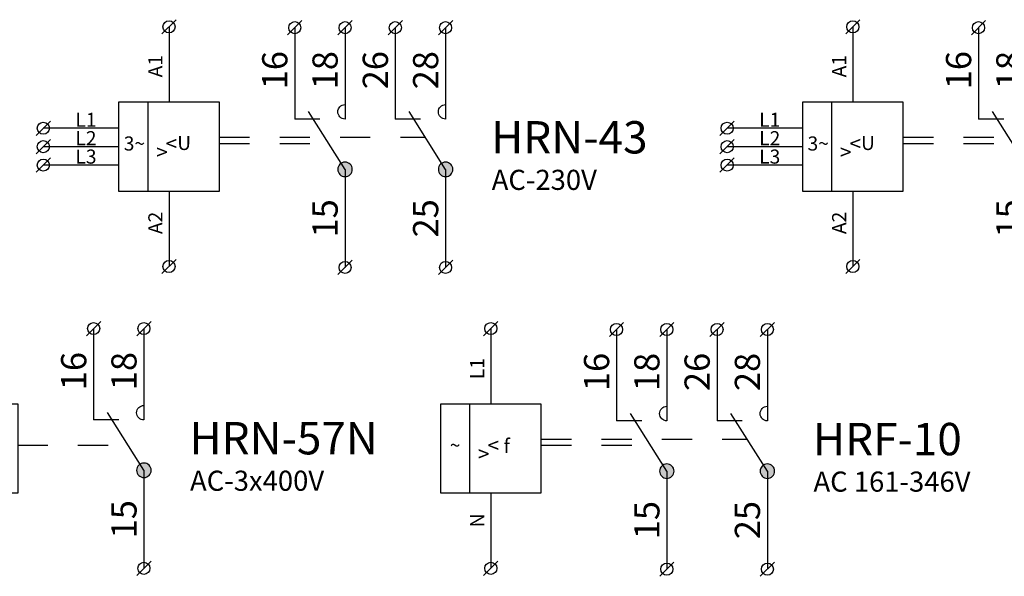
# Model space of a CAD drawing. Extents: x 491 to 1132, y -1019 to -354.
# Drawn here: x 524 to 573, y -805 to -777 of the extents above; entities that cross this region are included whole.
import ezdxf

# ---------------------------------------------------------------- set-up
doc = ezdxf.new("R2010")
doc.units = 0
doc.header["$MEASUREMENT"] = 0
doc.linetypes.add('NIKO_BUS', pattern=[3, 1.5, -1.5])
doc.linetypes.add('SOLID', pattern=[0])
doc.layers.get('0').update_dxf_attribs({"color": 255, "linetype": 'SOLID'})
doc.layers.add('ZAKLADNA', color=255, linetype='SOLID')
doc.styles.get("Standard").update_dxf_attribs({"font": 'romans'})

# ---------------------------------------------------------------- blocks, each defined once
blk = doc.blocks.new('HRN-43_230_VAC')
at = {"layer": 'ZAKLADNA'}
h = blk.add_hatch(color=7, dxfattribs=at)
edge = h.paths.add_edge_path()
edge.add_spline(control_points=[(1.621, 0.664), (1.621, 0.864), (1.459, 1.026), (1.26, 1.026)], knot_values=[0, 0, 0, 0, 1, 1, 1, 1], degree=3, periodic=0)
edge.add_spline(control_points=[(1.26, 1.026), (1.06, 1.026), (0.899, 0.864), (0.899, 0.664)], knot_values=[0, 0, 0, 0, 1, 1, 1, 1], degree=3, periodic=0)
edge.add_spline(control_points=[(0.899, 0.664), (0.899, 0.531), (0.964, 0.418), (1.079, 0.352)], knot_values=[0, 0, 0, 0, 1, 1, 1, 1], degree=3, periodic=0)
edge.add_spline(control_points=[(1.079, 0.352), (1.194, 0.285), (1.325, 0.285), (1.441, 0.352)], knot_values=[0, 0, 0, 0, 1, 1, 1, 1], degree=3, periodic=0)
edge.add_spline(control_points=[(1.441, 0.352), (1.556, 0.418), (1.621, 0.531), (1.621, 0.664)], knot_values=[0, 0, 0, 0, 1, 1, 1, 1], degree=3, periodic=0)
edge.add_spline(control_points=[(1.621, 0.664), (1.621, 0.664), (1.621, 0.664), (1.621, 0.664)], knot_values=[0, 0, 0, 0, 1, 1, 1, 1], degree=3, periodic=0)
h = blk.add_hatch(color=7, dxfattribs=at)
edge = h.paths.add_edge_path()
edge.add_spline(control_points=[(6.621, 0.664), (6.621, 0.864), (6.459, 1.026), (6.26, 1.026)], knot_values=[0, 0, 0, 0, 1, 1, 1, 1], degree=3, periodic=0)
edge.add_spline(control_points=[(6.26, 1.026), (6.06, 1.026), (5.899, 0.864), (5.899, 0.664)], knot_values=[0, 0, 0, 0, 1, 1, 1, 1], degree=3, periodic=0)
edge.add_spline(control_points=[(5.899, 0.664), (5.899, 0.531), (5.964, 0.418), (6.079, 0.352)], knot_values=[0, 0, 0, 0, 1, 1, 1, 1], degree=3, periodic=0)
edge.add_spline(control_points=[(6.079, 0.352), (6.194, 0.285), (6.325, 0.285), (6.441, 0.352)], knot_values=[0, 0, 0, 0, 1, 1, 1, 1], degree=3, periodic=0)
edge.add_spline(control_points=[(6.441, 0.352), (6.556, 0.418), (6.621, 0.531), (6.621, 0.664)], knot_values=[0, 0, 0, 0, 1, 1, 1, 1], degree=3, periodic=0)
edge.add_spline(control_points=[(6.621, 0.664), (6.621, 0.664), (6.621, 0.664), (6.621, 0.664)], knot_values=[0, 0, 0, 0, 1, 1, 1, 1], degree=3, periodic=0)
at = {"layer": 'ZAKLADNA', "color": 7, "linetype": 'SOLID'}
for p, q in [((-7.847, 7.396), (-7.14, 8.104)), ((-1.594, 7.353), (-0.887, 8.06)), ((0.906, 7.353), (1.613, 8.06)), ((3.406, 7.353), (4.113, 8.06)), ((5.906, 7.353), (6.613, 8.06)), ((-7.493, 7.75), (-7.493, 4)), ((-1.24, 7.707), (-1.24, 3.164)), ((1.26, 7.707), (1.26, 3.164)), ((3.76, 7.707), (3.76, 3.164)), ((6.26, 7.707), (6.26, 3.164)), ((-7.493, 4), (-10, 4)), ((-10, 4), (-10, -0.417)), ((-8.53, -0.417), (-8.53, 4)), ((-4.987, 4), (-7.493, 4)), ((-4.987, -0.417), (-4.987, 4)), ((1.26, 0.664), (-0.554, 3.534)), ((1.26, 3.886), (1.26, 3.164)), ((6.26, 0.664), (4.446, 3.534)), ((6.26, 3.886), (6.26, 3.164)), ((-14.096, 2.353), (-13.389, 3.06)), ((0.01, 3.164), (-1.24, 3.164)), ((5.01, 3.164), (3.76, 3.164)), ((-10, 2.707), (-13.742, 2.707)), ((-14.096, 1.438), (-13.389, 2.145)), ((-10, 1.792), (-13.742, 1.792)), ((-14.096, 0.523), (-13.389, 1.23)), ((-10, 0.876), (-13.742, 0.876)), ((1.26, 0.664), (1.26, -4.21)), ((6.26, 0.664), (6.26, -4.21)), ((-10, -0.417), (-7.493, -0.417)), ((-7.493, -0.417), (-4.987, -0.417)), ((-7.493, -0.417), (-7.493, -4.167)), ((-7.847, -4.52), (-7.14, -3.813)), ((0.906, -4.563), (1.613, -3.856)), ((5.906, -4.563), (6.613, -3.856))]:
    blk.add_line(p, q, dxfattribs=at)
at = {"layer": 'ZAKLADNA', "color": 7, "linetype": 'NIKO_BUS'}
for p, q in [((-4.987, 2.257), (5.253, 2.257)), ((-4.987, 1.957), (0.443, 1.957))]:
    blk.add_line(p, q, dxfattribs=at)
at = {"layer": 'ZAKLADNA', "color": 7, "linetype": 'SOLID', "flags": 128}
for points in [[(0.899, 3.525), (0.906, 3.598), (0.927, 3.666), (0.96, 3.727), (1.004, 3.78), (1.058, 3.824), (1.119, 3.858), (1.187, 3.879), (1.26, 3.886), (1.26, 3.886)], [(1.26, 3.164), (1.187, 3.171), (1.119, 3.192), (1.058, 3.225), (1.004, 3.269), (0.96, 3.323), (0.927, 3.384), (0.906, 3.452), (0.899, 3.525), (0.899, 3.525)], [(1.26, 3.886), (1.26, 3.886)], [(5.899, 3.525), (5.906, 3.598), (5.927, 3.666), (5.96, 3.727), (6.004, 3.78), (6.058, 3.824), (6.119, 3.858), (6.187, 3.879), (6.26, 3.886), (6.26, 3.886)], [(6.26, 3.164), (6.187, 3.171), (6.119, 3.192), (6.058, 3.225), (6.004, 3.269), (5.96, 3.323), (5.927, 3.384), (5.906, 3.452), (5.899, 3.525), (5.899, 3.525)], [(6.26, 3.886), (6.26, 3.886)], [(1.26, 3.164), (1.26, 3.164)], [(6.26, 3.164), (6.26, 3.164)], [(1.26, 1.025), (1.187, 1.018), (1.119, 0.997), (1.058, 0.963), (1.004, 0.919), (0.96, 0.866), (0.927, 0.804), (0.906, 0.737), (0.899, 0.664), (0.899, 0.664)], [(1.621, 0.664), (1.614, 0.737), (1.593, 0.804), (1.559, 0.866), (1.515, 0.919), (1.462, 0.963), (1.401, 0.997), (1.333, 1.018), (1.26, 1.025), (1.26, 1.025)], [(6.26, 1.025), (6.187, 1.018), (6.119, 0.997), (6.058, 0.963), (6.004, 0.919), (5.96, 0.866), (5.927, 0.804), (5.906, 0.737), (5.899, 0.664), (5.899, 0.664)], [(6.621, 0.664), (6.614, 0.737), (6.593, 0.804), (6.559, 0.866), (6.515, 0.919), (6.462, 0.963), (6.401, 0.997), (6.333, 1.018), (6.26, 1.025), (6.26, 1.025)], [(0.899, 0.664), (0.906, 0.591), (0.927, 0.523), (0.96, 0.462), (1.004, 0.408), (1.058, 0.364), (1.119, 0.331), (1.187, 0.31), (1.26, 0.302), (1.26, 0.302)], [(1.26, 0.302), (1.333, 0.31), (1.401, 0.331), (1.462, 0.364), (1.515, 0.408), (1.559, 0.462), (1.593, 0.523), (1.614, 0.591), (1.621, 0.664), (1.621, 0.664)], [(5.899, 0.664), (5.906, 0.591), (5.927, 0.523), (5.96, 0.462), (6.004, 0.408), (6.058, 0.364), (6.119, 0.331), (6.187, 0.31), (6.26, 0.302), (6.26, 0.302)], [(6.26, 0.302), (6.333, 0.31), (6.401, 0.331), (6.462, 0.364), (6.515, 0.408), (6.559, 0.462), (6.593, 0.523), (6.614, 0.591), (6.621, 0.664), (6.621, 0.664)]]:
    blk.add_lwpolyline(points, dxfattribs=at)
at = {"layer": 'ZAKLADNA', "color": 7, "linetype": 'SOLID'}
for centre in [(-7.493, 7.75), (-1.24, 7.707), (1.26, 7.707), (3.76, 7.707), (6.26, 7.707), (-13.742, 2.707), (-13.742, 1.792), (-13.742, 0.876), (-7.493, -4.167), (1.26, -4.21), (6.26, -4.21)]:
    blk.add_circle(centre, 0.3, dxfattribs=at)
at = {"linetype": 'Continuous', "insert": (-9.743, 2.3), "char_height": 5, "attachment_point": 1}
blk.add_mtext_dynamic_manual_height_columns('{\\fArial|b0|i0|c238|p34;\\H0.14x;\\C0;3~}', width=3.2752, gutter_width=25, heights=[0], dxfattribs=at)
at = {"layer": 'ZAKLADNA', "color": 7, "rotation": 90}
for s, insert, char_height, attachment_point in [('\\fArial|c238|p34;16', (-1.606, 4.644), 1.25464, 7), ('\\fArial|c238|p34;18', (0.894, 4.644), 1.25464, 7), ('{\\fArial|b0|i0|c238|p34;26}', (3.394, 4.644), 1.25464, 7), ('{\\fArial|b0|i0|c238|p34;28}', (5.894, 4.644), 1.25464, 7), ('{\\fArial|b0|i0|c238|p34;A1}', (-7.822, 5.238), 0.7, 7), ('\\fArial|c238|p34;15', (0.894, -2.72), 1.25464, 7), ('{\\fArial|b0|i0|c238|p34;25}', (5.894, -2.72), 1.25464, 7), ('{\\fArial|b0|i0|c238|p34;A2}', (-7.822, -1.442), 0.7, 9)]:
    blk.add_mtext(s, dxfattribs=dict(at, insert=insert, char_height=char_height, attachment_point=attachment_point))
at = {"layer": 'ZAKLADNA', "color": 7, "attachment_point": 7}
for s, insert, char_height in [('{\\fArial|b0|i0|c238|p34;L1}', (-12.146, 2.779), 0.7), ('{\\fArial|b0|i0|c238|p34;HRN-43}', (8.526, 1.453), 1.60875), ('{\\fArial|b0|i0|c238|p34;L2}', (-12.146, 1.864), 0.7), ('{\\fArial|b0|i0|c238|p34;L3}', (-12.146, 0.949), 0.7), ('{\\fArial|b0|i0|c238|p34;AC-230V}', (8.553, -0.357), 1)]:
    blk.add_mtext(s, dxfattribs=dict(at, insert=insert, char_height=char_height))
at = {"layer": 'ZAKLADNA', "color": 7, "linetype": 'SOLID', "char_height": 0.7, "attachment_point": 1}
for s, insert in [('{\\fArial|b0|i0|c238|p34;\\H1.08333x;\\C0;<\\fMS Shell Dlg 2|b0|i0|c238|p0;\\H0.92308x;U}', (-7.659, 2.326)), ('{\\fMS Shell Dlg 2|b0|i0|c238|p0;\\C256;\\c0; \\fArial|b0|i0|c238|p34;\\H1.08333x;\\C0;>}', (-8.343, 1.899))]:
    blk.add_mtext_dynamic_manual_height_columns(s, width=2.17393, gutter_width=25, heights=[0], dxfattribs=dict(at, insert=insert))
blk = doc.blocks.new('HRN-43_400_VAC')
at = {"layer": 'ZAKLADNA'}
h = blk.add_hatch(color=7, dxfattribs=at)
edge = h.paths.add_edge_path()
edge.add_spline(control_points=[(1.621, 0.664), (1.621, 0.864), (1.459, 1.026), (1.26, 1.026)], knot_values=[0, 0, 0, 0, 1, 1, 1, 1], degree=3, periodic=0)
edge.add_spline(control_points=[(1.26, 1.026), (1.06, 1.026), (0.899, 0.864), (0.899, 0.664)], knot_values=[0, 0, 0, 0, 1, 1, 1, 1], degree=3, periodic=0)
edge.add_spline(control_points=[(0.899, 0.664), (0.899, 0.531), (0.964, 0.418), (1.079, 0.352)], knot_values=[0, 0, 0, 0, 1, 1, 1, 1], degree=3, periodic=0)
edge.add_spline(control_points=[(1.079, 0.352), (1.194, 0.285), (1.325, 0.285), (1.441, 0.352)], knot_values=[0, 0, 0, 0, 1, 1, 1, 1], degree=3, periodic=0)
edge.add_spline(control_points=[(1.441, 0.352), (1.556, 0.418), (1.621, 0.531), (1.621, 0.664)], knot_values=[0, 0, 0, 0, 1, 1, 1, 1], degree=3, periodic=0)
edge.add_spline(control_points=[(1.621, 0.664), (1.621, 0.664), (1.621, 0.664), (1.621, 0.664)], knot_values=[0, 0, 0, 0, 1, 1, 1, 1], degree=3, periodic=0)
h = blk.add_hatch(color=7, dxfattribs=at)
edge = h.paths.add_edge_path()
edge.add_spline(control_points=[(6.621, 0.664), (6.621, 0.864), (6.459, 1.026), (6.26, 1.026)], knot_values=[0, 0, 0, 0, 1, 1, 1, 1], degree=3, periodic=0)
edge.add_spline(control_points=[(6.26, 1.026), (6.06, 1.026), (5.899, 0.864), (5.899, 0.664)], knot_values=[0, 0, 0, 0, 1, 1, 1, 1], degree=3, periodic=0)
edge.add_spline(control_points=[(5.899, 0.664), (5.899, 0.531), (5.964, 0.418), (6.079, 0.352)], knot_values=[0, 0, 0, 0, 1, 1, 1, 1], degree=3, periodic=0)
edge.add_spline(control_points=[(6.079, 0.352), (6.194, 0.285), (6.325, 0.285), (6.441, 0.352)], knot_values=[0, 0, 0, 0, 1, 1, 1, 1], degree=3, periodic=0)
edge.add_spline(control_points=[(6.441, 0.352), (6.556, 0.418), (6.621, 0.531), (6.621, 0.664)], knot_values=[0, 0, 0, 0, 1, 1, 1, 1], degree=3, periodic=0)
edge.add_spline(control_points=[(6.621, 0.664), (6.621, 0.664), (6.621, 0.664), (6.621, 0.664)], knot_values=[0, 0, 0, 0, 1, 1, 1, 1], degree=3, periodic=0)
at = {"layer": 'ZAKLADNA', "color": 7, "linetype": 'SOLID'}
for p, q in [((-7.847, 7.396), (-7.14, 8.104)), ((-1.594, 7.353), (-0.887, 8.06)), ((0.906, 7.353), (1.613, 8.06)), ((3.406, 7.353), (4.113, 8.06)), ((5.906, 7.353), (6.613, 8.06)), ((-7.493, 7.75), (-7.493, 4)), ((-1.24, 7.707), (-1.24, 3.164)), ((1.26, 7.707), (1.26, 3.164)), ((3.76, 7.707), (3.76, 3.164)), ((6.26, 7.707), (6.26, 3.164)), ((-7.493, 4), (-10, 4)), ((-10, 4), (-10, -0.417)), ((-8.53, -0.417), (-8.53, 4)), ((-4.987, 4), (-7.493, 4)), ((-4.987, -0.417), (-4.987, 4)), ((1.26, 0.664), (-0.554, 3.534)), ((1.26, 3.886), (1.26, 3.164)), ((6.26, 0.664), (4.446, 3.534)), ((6.26, 3.886), (6.26, 3.164)), ((-14.096, 2.353), (-13.389, 3.06)), ((0.01, 3.164), (-1.24, 3.164)), ((5.01, 3.164), (3.76, 3.164)), ((-10, 2.707), (-13.742, 2.707)), ((-14.096, 1.438), (-13.389, 2.145)), ((-10, 1.792), (-13.742, 1.792)), ((-14.096, 0.523), (-13.389, 1.23)), ((-10, 0.876), (-13.742, 0.876)), ((1.26, 0.664), (1.26, -4.21)), ((6.26, 0.664), (6.26, -4.21)), ((-10, -0.417), (-7.493, -0.417)), ((-7.493, -0.417), (-4.987, -0.417)), ((-7.493, -0.417), (-7.493, -4.167)), ((-7.847, -4.52), (-7.14, -3.813)), ((0.906, -4.563), (1.613, -3.856)), ((5.906, -4.563), (6.613, -3.856))]:
    blk.add_line(p, q, dxfattribs=at)
at = {"layer": 'ZAKLADNA', "color": 7, "linetype": 'NIKO_BUS'}
for p, q in [((-4.987, 2.257), (5.253, 2.257)), ((-4.987, 1.957), (0.443, 1.957))]:
    blk.add_line(p, q, dxfattribs=at)
at = {"layer": 'ZAKLADNA', "color": 7, "linetype": 'SOLID', "flags": 128}
for points in [[(0.899, 3.525), (0.906, 3.598), (0.927, 3.666), (0.96, 3.727), (1.004, 3.78), (1.058, 3.824), (1.119, 3.858), (1.187, 3.879), (1.26, 3.886), (1.26, 3.886)], [(1.26, 3.164), (1.187, 3.171), (1.119, 3.192), (1.058, 3.225), (1.004, 3.269), (0.96, 3.323), (0.927, 3.384), (0.906, 3.452), (0.899, 3.525), (0.899, 3.525)], [(1.26, 3.886), (1.26, 3.886)], [(5.899, 3.525), (5.906, 3.598), (5.927, 3.666), (5.96, 3.727), (6.004, 3.78), (6.058, 3.824), (6.119, 3.858), (6.187, 3.879), (6.26, 3.886), (6.26, 3.886)], [(6.26, 3.164), (6.187, 3.171), (6.119, 3.192), (6.058, 3.225), (6.004, 3.269), (5.96, 3.323), (5.927, 3.384), (5.906, 3.452), (5.899, 3.525), (5.899, 3.525)], [(6.26, 3.886), (6.26, 3.886)], [(1.26, 3.164), (1.26, 3.164)], [(6.26, 3.164), (6.26, 3.164)], [(1.26, 1.025), (1.187, 1.018), (1.119, 0.997), (1.058, 0.963), (1.004, 0.919), (0.96, 0.866), (0.927, 0.804), (0.906, 0.737), (0.899, 0.664), (0.899, 0.664)], [(1.621, 0.664), (1.614, 0.737), (1.593, 0.804), (1.559, 0.866), (1.515, 0.919), (1.462, 0.963), (1.401, 0.997), (1.333, 1.018), (1.26, 1.025), (1.26, 1.025)], [(6.26, 1.025), (6.187, 1.018), (6.119, 0.997), (6.058, 0.963), (6.004, 0.919), (5.96, 0.866), (5.927, 0.804), (5.906, 0.737), (5.899, 0.664), (5.899, 0.664)], [(6.621, 0.664), (6.614, 0.737), (6.593, 0.804), (6.559, 0.866), (6.515, 0.919), (6.462, 0.963), (6.401, 0.997), (6.333, 1.018), (6.26, 1.025), (6.26, 1.025)], [(0.899, 0.664), (0.906, 0.591), (0.927, 0.523), (0.96, 0.462), (1.004, 0.408), (1.058, 0.364), (1.119, 0.331), (1.187, 0.31), (1.26, 0.302), (1.26, 0.302)], [(1.26, 0.302), (1.333, 0.31), (1.401, 0.331), (1.462, 0.364), (1.515, 0.408), (1.559, 0.462), (1.593, 0.523), (1.614, 0.591), (1.621, 0.664), (1.621, 0.664)], [(5.899, 0.664), (5.906, 0.591), (5.927, 0.523), (5.96, 0.462), (6.004, 0.408), (6.058, 0.364), (6.119, 0.331), (6.187, 0.31), (6.26, 0.302), (6.26, 0.302)], [(6.26, 0.302), (6.333, 0.31), (6.401, 0.331), (6.462, 0.364), (6.515, 0.408), (6.559, 0.462), (6.593, 0.523), (6.614, 0.591), (6.621, 0.664), (6.621, 0.664)]]:
    blk.add_lwpolyline(points, dxfattribs=at)
at = {"layer": 'ZAKLADNA', "color": 7, "linetype": 'SOLID'}
for centre in [(-7.493, 7.75), (-1.24, 7.707), (1.26, 7.707), (3.76, 7.707), (6.26, 7.707), (-13.742, 2.707), (-13.742, 1.792), (-13.742, 0.876), (-7.493, -4.167), (1.26, -4.21), (6.26, -4.21)]:
    blk.add_circle(centre, 0.3, dxfattribs=at)
at = {"linetype": 'Continuous', "insert": (-9.743, 2.3), "char_height": 5, "attachment_point": 1}
blk.add_mtext_dynamic_manual_height_columns('{\\fArial|b0|i0|c238|p34;\\H0.14x;\\C0;3~}', width=3.2752, gutter_width=25, heights=[0], dxfattribs=at)
at = {"layer": 'ZAKLADNA', "color": 7, "rotation": 90}
for s, insert, char_height, attachment_point in [('\\fArial|c238|p34;16', (-1.606, 4.644), 1.25464, 7), ('\\fArial|c238|p34;18', (0.894, 4.644), 1.25464, 7), ('{\\fArial|b0|i0|c238|p34;26}', (3.394, 4.644), 1.25464, 7), ('{\\fArial|b0|i0|c238|p34;28}', (5.894, 4.644), 1.25464, 7), ('{\\fArial|b0|i0|c238|p34;A1}', (-7.822, 5.238), 0.7, 7), ('\\fArial|c238|p34;15', (0.894, -2.72), 1.25464, 7), ('{\\fArial|b0|i0|c238|p34;25}', (5.894, -2.72), 1.25464, 7), ('{\\fArial|b0|i0|c238|p34;A2}', (-7.822, -1.442), 0.7, 9)]:
    blk.add_mtext(s, dxfattribs=dict(at, insert=insert, char_height=char_height, attachment_point=attachment_point))
at = {"layer": 'ZAKLADNA', "color": 7, "attachment_point": 7}
for s, insert, char_height in [('{\\fArial|b0|i0|c238|p34;L1}', (-12.146, 2.779), 0.7), ('{\\fArial|b0|i0|c238|p34;HRN-43}', (8.526, 1.453), 1.60875), ('{\\fArial|b0|i0|c238|p34;L2}', (-12.146, 1.864), 0.7), ('{\\fArial|b0|i0|c238|p34;L3}', (-12.146, 0.949), 0.7), ('{\\fArial|b0|i0|c238|p34;AC-400V}', (8.553, -0.357), 1)]:
    blk.add_mtext(s, dxfattribs=dict(at, insert=insert, char_height=char_height))
at = {"layer": 'ZAKLADNA', "color": 7, "linetype": 'SOLID', "char_height": 0.7, "attachment_point": 1}
for s, insert in [('{\\fArial|b0|i0|c238|p34;\\H1.08333x;\\C0;<\\fMS Shell Dlg 2|b0|i0|c238|p0;\\H0.92308x;U}', (-7.659, 2.326)), ('{\\fMS Shell Dlg 2|b0|i0|c238|p0;\\C256;\\c0; \\fArial|b0|i0|c238|p34;\\H1.08333x;\\C0;>}', (-8.343, 1.899))]:
    blk.add_mtext_dynamic_manual_height_columns(s, width=2.17393, gutter_width=25, heights=[0], dxfattribs=dict(at, insert=insert))
blk = doc.blocks.new('HRN-57N')
at = {"layer": 'ZAKLADNA'}
h = blk.add_hatch(color=7, dxfattribs=at)
edge = h.paths.add_edge_path()
edge.add_spline(control_points=[(0.621, 0.708), (0.621, 0.907), (0.46, 1.069), (0.26, 1.069)], knot_values=[0, 0, 0, 0, 1, 1, 1, 1], degree=3, periodic=0)
edge.add_spline(control_points=[(0.26, 1.069), (0.061, 1.069), (-0.101, 0.907), (-0.101, 0.708)], knot_values=[0, 0, 0, 0, 1, 1, 1, 1], degree=3, periodic=0)
edge.add_spline(control_points=[(-0.101, 0.708), (-0.101, 0.575), (-0.036, 0.461), (0.079, 0.395)], knot_values=[0, 0, 0, 0, 1, 1, 1, 1], degree=3, periodic=0)
edge.add_spline(control_points=[(0.079, 0.395), (0.195, 0.328), (0.326, 0.328), (0.441, 0.395)], knot_values=[0, 0, 0, 0, 1, 1, 1, 1], degree=3, periodic=0)
edge.add_spline(control_points=[(0.441, 0.395), (0.556, 0.461), (0.621, 0.575), (0.621, 0.708)], knot_values=[0, 0, 0, 0, 1, 1, 1, 1], degree=3, periodic=0)
edge.add_spline(control_points=[(0.621, 0.708), (0.621, 0.708), (0.621, 0.708), (0.621, 0.708)], knot_values=[0, 0, 0, 0, 1, 1, 1, 1], degree=3, periodic=0)
at = {"layer": 'ZAKLADNA', "color": 7, "linetype": 'SOLID'}
for p, q in [((-8.847, 7.396), (-8.14, 8.104)), ((-7.593, 7.396), (-6.886, 8.104)), ((-2.593, 7.396), (-1.886, 8.104)), ((-0.093, 7.396), (0.614, 8.104)), ((-8.493, 7.75), (-8.493, 4)), ((-7.24, 7.75), (-7.24, 4)), ((-2.24, 7.75), (-2.24, 3.207)), ((0.26, 7.75), (0.26, 3.207)), ((-8.493, 4), (-11, 4)), ((-11, 4), (-11, -0.417)), ((-9.53, -0.417), (-9.53, 4)), ((-5.987, 4), (-8.493, 4)), ((-5.987, -0.417), (-5.987, 4)), ((0.26, 3.929), (0.26, 3.207)), ((0.26, 0.707), (-1.554, 3.578)), ((-0.99, 3.207), (-2.24, 3.207)), ((0.26, 0.707), (0.26, -4.167)), ((-11, -0.417), (-8.493, -0.417)), ((-8.493, -0.417), (-5.987, -0.417)), ((-8.493, -0.417), (-8.493, -4.167)), ((-7.24, -0.417), (-7.24, -4.167)), ((-8.847, -4.52), (-8.14, -3.813)), ((-7.593, -4.52), (-6.886, -3.813)), ((-0.093, -4.52), (0.614, -3.813))]:
    blk.add_line(p, q, dxfattribs=at)
at = {"layer": 'ZAKLADNA', "color": 7, "linetype": 'NIKO_BUS'}
blk.add_line((-6.022, 1.957), (-0.516, 1.957), dxfattribs=at)
at = {"layer": 'ZAKLADNA', "color": 7, "linetype": 'SOLID', "flags": 128}
for points in [[(-0.101, 3.568), (-0.094, 3.641), (-0.073, 3.709), (-0.039, 3.77), (0.005, 3.824), (0.058, 3.868), (0.119, 3.901), (0.187, 3.922), (0.26, 3.929), (0.26, 3.929)], [(0.26, 3.929), (0.26, 3.929)], [(0.26, 3.207), (0.187, 3.214), (0.119, 3.235), (0.058, 3.269), (0.005, 3.313), (-0.039, 3.366), (-0.073, 3.427), (-0.094, 3.495), (-0.101, 3.568), (-0.101, 3.568)], [(0.26, 3.207), (0.26, 3.207)], [(0.26, 1.068), (0.187, 1.061), (0.119, 1.04), (0.058, 1.006), (0.005, 0.962), (-0.039, 0.909), (-0.073, 0.847), (-0.094, 0.78), (-0.101, 0.707), (-0.101, 0.707)], [(0.621, 0.707), (0.614, 0.78), (0.593, 0.847), (0.56, 0.909), (0.516, 0.962), (0.462, 1.006), (0.401, 1.04), (0.333, 1.061), (0.26, 1.068), (0.26, 1.068)], [(-0.101, 0.707), (-0.094, 0.634), (-0.073, 0.566), (-0.039, 0.505), (0.005, 0.451), (0.058, 0.407), (0.119, 0.374), (0.187, 0.353), (0.26, 0.346), (0.26, 0.346)], [(0.26, 0.346), (0.333, 0.353), (0.401, 0.374), (0.462, 0.407), (0.516, 0.451), (0.56, 0.505), (0.593, 0.566), (0.614, 0.634), (0.621, 0.707), (0.621, 0.707)]]:
    blk.add_lwpolyline(points, dxfattribs=at)
at = {"layer": 'ZAKLADNA', "color": 7, "linetype": 'SOLID'}
for centre in [(-8.493, 7.75), (-7.24, 7.75), (-2.24, 7.75), (0.26, 7.75), (-8.493, -4.167), (-7.24, -4.167), (0.26, -4.167)]:
    blk.add_circle(centre, 0.3, dxfattribs=at)
at = {"linetype": 'Continuous', "insert": (-10.801, 2.3), "char_height": 5, "attachment_point": 1}
blk.add_mtext_dynamic_manual_height_columns('{\\fArial|b0|i0|c238|p34;\\H0.14x;\\C0;3~}', width=3.2752, gutter_width=25, heights=[0], dxfattribs=at)
at = {"layer": 'ZAKLADNA', "color": 7, "rotation": 90}
for s, insert, char_height, attachment_point in [('\\fArial|c238|p34;16', (-2.605, 4.687), 1.25464, 7), ('\\fArial|c238|p34;18', (-0.105, 4.687), 1.25464, 7), ('{\\fArial|b0|i0|c238|p34;L1}', (-8.822, 5.238), 0.7, 7), ('{\\fArial|b0|i0|c238|p34;N}', (-7.569, 5.238), 0.7, 7), ('\\fArial|c238|p34;15', (-0.105, -2.677), 1.25464, 7), ('{\\fArial|b0|i0|c238|p34;L2}', (-8.822, -1.442), 0.7, 9), ('{\\fArial|b0|i0|c238|p34;L3}', (-7.569, -1.442), 0.7, 9)]:
    blk.add_mtext(s, dxfattribs=dict(at, insert=insert, char_height=char_height, attachment_point=attachment_point))
at = {"layer": 'ZAKLADNA', "color": 7, "attachment_point": 7}
for s, insert, char_height in [('{\\fArial|b0|i0|c238|p34;HRN-57N}', (2.526, 1.496), 1.60875), ('{\\fArial|b0|i0|c238|p34;AC-3x400V}', (2.553, -0.313), 1)]:
    blk.add_mtext(s, dxfattribs=dict(at, insert=insert, char_height=char_height))
at = {"layer": 'ZAKLADNA', "color": 7, "linetype": 'SOLID', "insert": (-8.659, 2.326), "char_height": 0.7, "attachment_point": 1}
blk.add_mtext_dynamic_manual_height_columns('{\\fArial|b0|i0|c238|p34;\\H1.08333x;\\C0;<\\fMS Shell Dlg 2|b0|i0|c238|p0;\\H0.92308x;U}', width=2.17393, gutter_width=25, heights=[0], dxfattribs=at)
blk = doc.blocks.new('HRF-10')
at = {"layer": 'ZAKLADNA'}
h = blk.add_hatch(color=7, dxfattribs=at)
edge = h.paths.add_edge_path()
edge.add_spline(control_points=[(1.621, 0.664), (1.621, 0.864), (1.459, 1.026), (1.26, 1.026)], knot_values=[0, 0, 0, 0, 1, 1, 1, 1], degree=3, periodic=0)
edge.add_spline(control_points=[(1.26, 1.026), (1.06, 1.026), (0.899, 0.864), (0.899, 0.664)], knot_values=[0, 0, 0, 0, 1, 1, 1, 1], degree=3, periodic=0)
edge.add_spline(control_points=[(0.899, 0.664), (0.899, 0.531), (0.964, 0.418), (1.079, 0.352)], knot_values=[0, 0, 0, 0, 1, 1, 1, 1], degree=3, periodic=0)
edge.add_spline(control_points=[(1.079, 0.352), (1.194, 0.285), (1.325, 0.285), (1.441, 0.352)], knot_values=[0, 0, 0, 0, 1, 1, 1, 1], degree=3, periodic=0)
edge.add_spline(control_points=[(1.441, 0.352), (1.556, 0.418), (1.621, 0.531), (1.621, 0.664)], knot_values=[0, 0, 0, 0, 1, 1, 1, 1], degree=3, periodic=0)
edge.add_spline(control_points=[(1.621, 0.664), (1.621, 0.664), (1.621, 0.664), (1.621, 0.664)], knot_values=[0, 0, 0, 0, 1, 1, 1, 1], degree=3, periodic=0)
h = blk.add_hatch(color=7, dxfattribs=at)
edge = h.paths.add_edge_path()
edge.add_spline(control_points=[(6.621, 0.664), (6.621, 0.864), (6.459, 1.026), (6.26, 1.026)], knot_values=[0, 0, 0, 0, 1, 1, 1, 1], degree=3, periodic=0)
edge.add_spline(control_points=[(6.26, 1.026), (6.06, 1.026), (5.899, 0.864), (5.899, 0.664)], knot_values=[0, 0, 0, 0, 1, 1, 1, 1], degree=3, periodic=0)
edge.add_spline(control_points=[(5.899, 0.664), (5.899, 0.531), (5.964, 0.418), (6.079, 0.352)], knot_values=[0, 0, 0, 0, 1, 1, 1, 1], degree=3, periodic=0)
edge.add_spline(control_points=[(6.079, 0.352), (6.194, 0.285), (6.325, 0.285), (6.441, 0.352)], knot_values=[0, 0, 0, 0, 1, 1, 1, 1], degree=3, periodic=0)
edge.add_spline(control_points=[(6.441, 0.352), (6.556, 0.418), (6.621, 0.531), (6.621, 0.664)], knot_values=[0, 0, 0, 0, 1, 1, 1, 1], degree=3, periodic=0)
edge.add_spline(control_points=[(6.621, 0.664), (6.621, 0.664), (6.621, 0.664), (6.621, 0.664)], knot_values=[0, 0, 0, 0, 1, 1, 1, 1], degree=3, periodic=0)
at = {"layer": 'ZAKLADNA', "color": 7, "linetype": 'SOLID'}
for p, q in [((-7.847, 7.396), (-7.14, 8.104)), ((-1.594, 7.353), (-0.887, 8.06)), ((0.906, 7.353), (1.613, 8.06)), ((3.406, 7.353), (4.113, 8.06)), ((5.906, 7.353), (6.613, 8.06)), ((-7.493, 7.75), (-7.493, 4)), ((-1.24, 7.707), (-1.24, 3.164)), ((1.26, 7.707), (1.26, 3.164)), ((3.76, 7.707), (3.76, 3.164)), ((6.26, 7.707), (6.26, 3.164)), ((-7.493, 4), (-10, 4)), ((-10, 4), (-10, -0.417)), ((-8.53, -0.417), (-8.53, 4)), ((-4.987, 4), (-7.493, 4)), ((-4.987, -0.417), (-4.987, 4)), ((1.26, 0.664), (-0.554, 3.534)), ((1.26, 3.886), (1.26, 3.164)), ((6.26, 0.664), (4.446, 3.534)), ((6.26, 3.886), (6.26, 3.164)), ((0.01, 3.164), (-1.24, 3.164)), ((5.01, 3.164), (3.76, 3.164)), ((1.26, 0.664), (1.26, -4.21)), ((6.26, 0.664), (6.26, -4.21)), ((-10, -0.417), (-7.493, -0.417)), ((-7.493, -0.417), (-4.987, -0.417)), ((-7.493, -0.417), (-7.493, -4.167)), ((-7.847, -4.52), (-7.14, -3.813)), ((0.906, -4.563), (1.613, -3.856)), ((5.906, -4.563), (6.613, -3.856))]:
    blk.add_line(p, q, dxfattribs=at)
at = {"layer": 'ZAKLADNA', "color": 7, "linetype": 'NIKO_BUS'}
for p, q in [((-4.987, 2.257), (5.253, 2.257)), ((-4.987, 1.957), (0.443, 1.957))]:
    blk.add_line(p, q, dxfattribs=at)
at = {"layer": 'ZAKLADNA', "color": 7, "linetype": 'SOLID', "flags": 128}
for points in [[(0.899, 3.525), (0.906, 3.598), (0.927, 3.666), (0.96, 3.727), (1.004, 3.78), (1.058, 3.824), (1.119, 3.858), (1.187, 3.879), (1.26, 3.886), (1.26, 3.886)], [(1.26, 3.164), (1.187, 3.171), (1.119, 3.192), (1.058, 3.225), (1.004, 3.269), (0.96, 3.323), (0.927, 3.384), (0.906, 3.452), (0.899, 3.525), (0.899, 3.525)], [(1.26, 3.886), (1.26, 3.886)], [(5.899, 3.525), (5.906, 3.598), (5.927, 3.666), (5.96, 3.727), (6.004, 3.78), (6.058, 3.824), (6.119, 3.858), (6.187, 3.879), (6.26, 3.886), (6.26, 3.886)], [(6.26, 3.164), (6.187, 3.171), (6.119, 3.192), (6.058, 3.225), (6.004, 3.269), (5.96, 3.323), (5.927, 3.384), (5.906, 3.452), (5.899, 3.525), (5.899, 3.525)], [(6.26, 3.886), (6.26, 3.886)], [(1.26, 3.164), (1.26, 3.164)], [(6.26, 3.164), (6.26, 3.164)], [(1.26, 1.025), (1.187, 1.018), (1.119, 0.997), (1.058, 0.963), (1.004, 0.919), (0.96, 0.866), (0.927, 0.804), (0.906, 0.737), (0.899, 0.664), (0.899, 0.664)], [(1.621, 0.664), (1.614, 0.737), (1.593, 0.804), (1.559, 0.866), (1.515, 0.919), (1.462, 0.963), (1.401, 0.997), (1.333, 1.018), (1.26, 1.025), (1.26, 1.025)], [(6.26, 1.025), (6.187, 1.018), (6.119, 0.997), (6.058, 0.963), (6.004, 0.919), (5.96, 0.866), (5.927, 0.804), (5.906, 0.737), (5.899, 0.664), (5.899, 0.664)], [(6.621, 0.664), (6.614, 0.737), (6.593, 0.804), (6.559, 0.866), (6.515, 0.919), (6.462, 0.963), (6.401, 0.997), (6.333, 1.018), (6.26, 1.025), (6.26, 1.025)], [(0.899, 0.664), (0.906, 0.591), (0.927, 0.523), (0.96, 0.462), (1.004, 0.408), (1.058, 0.364), (1.119, 0.331), (1.187, 0.31), (1.26, 0.302), (1.26, 0.302)], [(1.26, 0.302), (1.333, 0.31), (1.401, 0.331), (1.462, 0.364), (1.515, 0.408), (1.559, 0.462), (1.593, 0.523), (1.614, 0.591), (1.621, 0.664), (1.621, 0.664)], [(5.899, 0.664), (5.906, 0.591), (5.927, 0.523), (5.96, 0.462), (6.004, 0.408), (6.058, 0.364), (6.119, 0.331), (6.187, 0.31), (6.26, 0.302), (6.26, 0.302)], [(6.26, 0.302), (6.333, 0.31), (6.401, 0.331), (6.462, 0.364), (6.515, 0.408), (6.559, 0.462), (6.593, 0.523), (6.614, 0.591), (6.621, 0.664), (6.621, 0.664)]]:
    blk.add_lwpolyline(points, dxfattribs=at)
at = {"layer": 'ZAKLADNA', "color": 7, "linetype": 'SOLID'}
for centre in [(-7.493, 7.75), (-1.24, 7.707), (1.26, 7.707), (3.76, 7.707), (6.26, 7.707), (-7.493, -4.167), (1.26, -4.21), (6.26, -4.21)]:
    blk.add_circle(centre, 0.3, dxfattribs=at)
at = {"linetype": 'Continuous', "insert": (-9.533, 2.3), "char_height": 5, "attachment_point": 1}
blk.add_mtext_dynamic_manual_height_columns('{\\fArial|b0|i0|c238|p34;\\H0.14x;\\C0;~}', width=3.2752, gutter_width=25, heights=[0], dxfattribs=at)
at = {"layer": 'ZAKLADNA', "color": 7, "rotation": 90}
for s, insert, char_height, attachment_point in [('\\fArial|c238|p34;16', (-1.606, 4.644), 1.25464, 7), ('\\fArial|c238|p34;18', (0.894, 4.644), 1.25464, 7), ('{\\fArial|b0|i0|c238|p34;26}', (3.394, 4.644), 1.25464, 7), ('{\\fArial|b0|i0|c238|p34;28}', (5.894, 4.644), 1.25464, 7), ('{\\fArial|b0|i0|c238|p34;L1}', (-7.822, 5.238), 0.7, 7), ('\\fArial|c238|p34;15', (0.894, -2.72), 1.25464, 7), ('{\\fArial|b0|i0|c238|p34;25}', (5.894, -2.72), 1.25464, 7), ('{\\fArial|b0|i0|c238|p34;N}', (-7.822, -1.442), 0.7, 9)]:
    blk.add_mtext(s, dxfattribs=dict(at, insert=insert, char_height=char_height, attachment_point=attachment_point))
at = {"layer": 'ZAKLADNA', "color": 7, "attachment_point": 7}
for s, insert, char_height in [('{\\fArial|b0|i0|c238|p34;HRF-10}', (8.526, 1.453), 1.60875), ('{\\fArial|b0|i0|c238|p34;AC 161-346V}', (8.553, -0.357), 1)]:
    blk.add_mtext(s, dxfattribs=dict(at, insert=insert, char_height=char_height))
at = {"layer": 'ZAKLADNA', "color": 7, "linetype": 'SOLID', "char_height": 0.7, "attachment_point": 1}
for s, insert in [('{\\fArial|b0|i0|c238|p34;\\H1.08333x;\\C0;< \\fMS Shell Dlg 2|b0|i0|c238|p0;\\H0.92308x;f}', (-7.659, 2.326)), ('{\\fMS Shell Dlg 2|b0|i0|c238|p0;\\C256;\\c0; \\fArial|b0|i0|c238|p34;\\H1.08333x;\\C0;>}', (-8.343, 1.899))]:
    blk.add_mtext_dynamic_manual_height_columns(s, width=2.17393, gutter_width=25, heights=[0], dxfattribs=dict(at, insert=insert))

msp = doc.modelspace()

# ---------------------------------------------------------------- block references
at = {"linetype": 'Continuous'}
for name, p in [('HRN-43_230_VAC', (539, -785)), ('HRN-43_400_VAC', (573, -785)), ('HRN-57N', (530, -800)), ('HRF-10', (555, -800))]:
    msp.add_blockref(name, p, dxfattribs=at)

doc.saveas('drawing.dxf')
